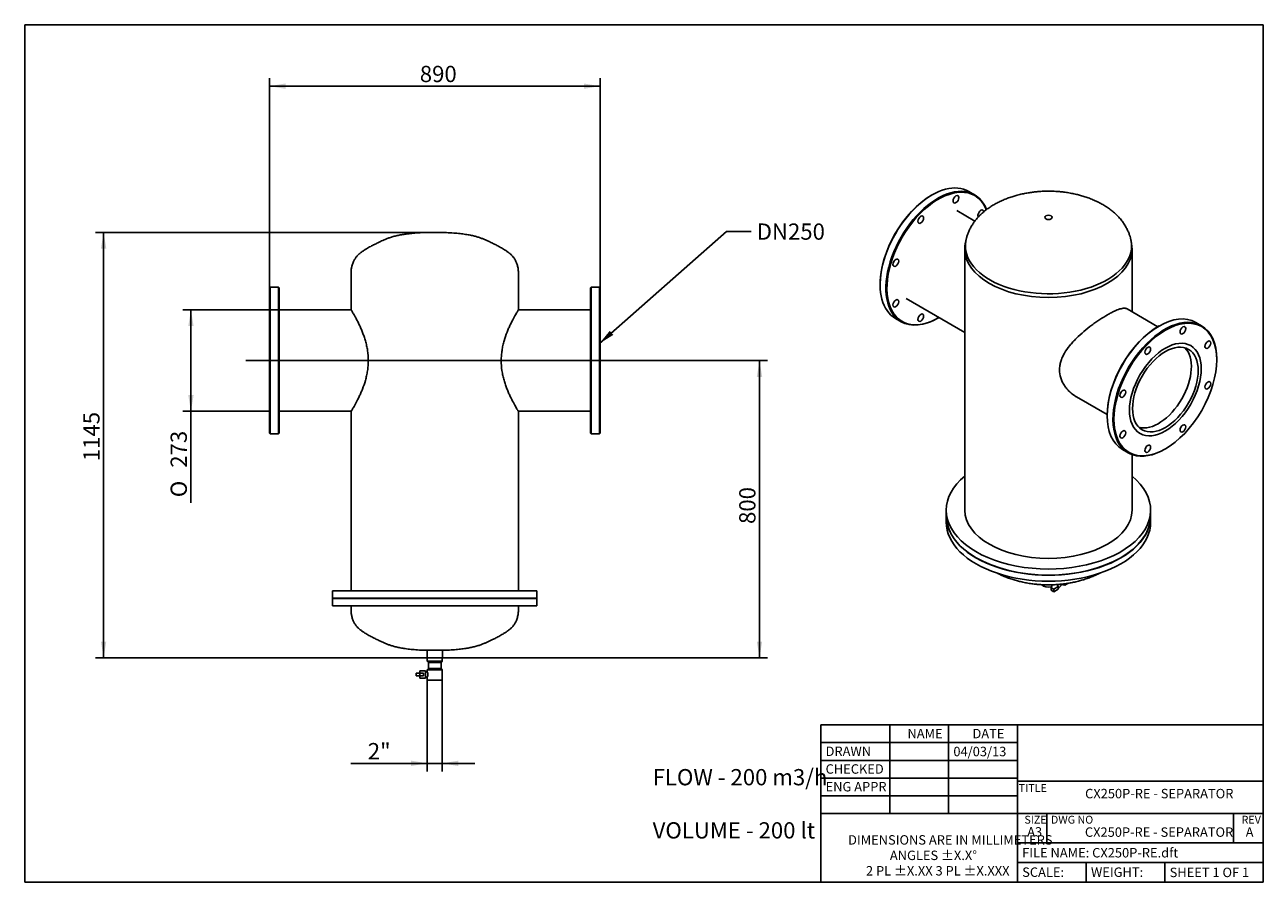
# Model space of a CAD drawing. Units: millimetres. Extents: x 10 to 410, y 10 to 287.
import ezdxf
from ezdxf.enums import TextEntityAlignment as Align
from ezdxf.lldxf.tags import DXFTag

# ---------------------------------------------------------------- set-up
doc = ezdxf.new("R2010")
doc.units = ezdxf.units.MM
for name, color, linetype in [('CX250P-RE-VESSEL', 7, 'Continuous'), ('Default', 7, 'Continuous'), ('DN250_FLANGE', 7, 'Continuous'), ('VALVE', 7, 'Continuous')]:
    doc.layers.add(name, color=color, linetype=linetype)
doc.styles.add('SEACAD_Solid_Edge_ISO', font='AGENCYR.TTF')
doc.styles.add('SEACAD_Solid_Edge_ISO1_Symbols', font='txt')
tags = doc.linetypes.add('CENTER2', pattern=[28.575, 19.05, -3.175, 3.175, -3.175]).pattern_tags.tags
tags[10:11] = [DXFTag(74, 4), DXFTag(75, 0), DXFTag(340, '0'), DXFTag(46, 0.0), DXFTag(50, 0.0), DXFTag(44, 0.0), DXFTag(45, 0.0)]
tags[8:9] = [DXFTag(74, 4), DXFTag(75, 0), DXFTag(340, '0'), DXFTag(46, 0.0), DXFTag(50, 0.0), DXFTag(44, 0.0), DXFTag(45, 0.0)]
tags[6:7] = [DXFTag(74, 4), DXFTag(75, 0), DXFTag(340, '0'), DXFTag(46, 0.0), DXFTag(50, 0.0), DXFTag(44, 0.0), DXFTag(45, 0.0)]
tags[4:5] = [DXFTag(74, 4), DXFTag(75, 0), DXFTag(340, '0'), DXFTag(46, 0.0), DXFTag(50, 0.0), DXFTag(44, 0.0), DXFTag(45, 0.0)]

# ---------------------------------------------------------------- blocks, each defined once
blk = doc.blocks.new('SEANNOT_GROUP')
at = {"layer": 'Default', "linetype": 'Continuous'}
blk.add_hatch(color=7, dxfattribs=at).paths.add_polyline_path([(198.94, 188.13), (195.58, 184.01), (200.1, 186.82)])
at = {"layer": 'Default', "color": 7, "linetype": 'Continuous'}
blk.add_line((236.69, 220.18), (244.56, 220.18), dxfattribs=at)
blk.add_lwpolyline([(236.69, 220.18), (195.58, 184.01)], dxfattribs=at)
at = {"layer": 'Default', "color": 7, "linetype": 'Continuous', "style": 'SEACAD_Solid_Edge_ISO'}
blk.add_text('DN250', height=5.25, dxfattribs=at).set_placement((246.4, 222.81), align=Align.TOP_LEFT)
blk = doc.blocks.new('SEANNOT_GROUP1')
at = {"layer": 'Default', "color": 7, "linetype": 'CENTER2'}
blk.add_line((215.55, 178.51), (81.35, 178.51), dxfattribs=at)
blk = doc.blocks.new('SE')
at = {"layer": 'CX250P-RE-VESSEL', "color": 7, "linetype": 'Continuous'}
for p, q in [((316.87, 223.59), (311.06, 226.95)), ((313.63, 214.49), (313.63, 130.22)), ((367.63, 194.29), (367.63, 214.49)), ((294.68, 198.58), (313.63, 187.64)), ((375.97, 189.47), (366.06, 195.19)), ((349.68, 166.82), (359.59, 161.1)), ((367.63, 130.22), (367.63, 148.15)), ((307.63, 130.22), (307.63, 128.3)), ((307.63, 128.22), (307.63, 126.3)), ((373.63, 128.3), (373.63, 130.22)), ((373.63, 126.3), (373.63, 128.22))]:
    blk.add_line(p, q, dxfattribs=at)
for centre, radius, start, end in [((326.56, 214.52), 12.93, 163.8141, 180.2094), ((355.41, 214.62), 12.21, 359.4141, 16.6084)]:
    blk.add_arc(centre, radius, start, end, dxfattribs=at)
for centre, major_axis in [((340.63, 224.77), (-1.2, 0)), ((378.39, 169.16), (-8.19, -14.19)), ((378.39, 169.16), (-7.5, -12.99))]:
    blk.add_ellipse(centre, major_axis=major_axis, ratio=0.57735, dxfattribs=at)
for centre, major_axis, start_param, end_param in [((340.63, 215.59), (26.85, 0), 2.97707, 6.283185), ((340.63, 215.59), (26.85, 0), 0, 0.16364), ((340.63, 214.49), (-27, 0), 0.001163, 3.141698), ((340.63, 130.22), (-33, 0), 5.670631, 6.283185), ((340.63, 130.22), (-33, 0), 0, 3.754147), ((340.63, 128.22), (33, 0), 3.139536, 6.283185), ((340.63, 128.3), (33, 0), 3.141593, 6.283185), ((340.63, 130.22), (27, 0), 3.141593, 6.283185), ((340.63, 128.22), (33, 0), 0, 0.002057), ((340.63, 126.3), (-33, 0), 0, 3.141593)]:
    blk.add_ellipse(centre, major_axis=major_axis, ratio=0.57735, start_param=start_param, end_param=end_param, dxfattribs=at)
for points, knots in [([(340.63, 233.24), (339.89, 233.23), (339.03, 233.22), (337.64, 233.14), (336.48, 233.04), (335.09, 232.87), (333.64, 232.64), (332.12, 232.34), (330.64, 231.98), (329.18, 231.56), (327.76, 231.08), (326.33, 230.53), (324.94, 229.91), (323.61, 229.23), (322.35, 228.5), (321.16, 227.71), (320.03, 226.86), (318.99, 225.96), (318.03, 225.01), (317.16, 224), (316.39, 222.96), (315.72, 221.9), (315.14, 220.81), (314.68, 219.74), (314.34, 218.83), (314.2, 218.32), (314.15, 218.14)], [0, 0, 0, 0, 0.056418, 0.078919, 0.11637, 0.155317, 0.197149, 0.240876, 0.287135, 0.327122, 0.372276, 0.41821, 0.464304, 0.510417, 0.556515, 0.602576, 0.648565, 0.694414, 0.73998, 0.784944, 0.828895, 0.871283, 0.911543, 0.949321, 0.984629, 1, 1, 1, 1]), ([(367.11, 218.12), (367.02, 218.44), (366.83, 219.07), (366.43, 220.11), (365.92, 221.2), (365.29, 222.32), (364.52, 223.45), (363.65, 224.53), (362.7, 225.54), (361.69, 226.47), (360.6, 227.34), (359.44, 228.16), (358.18, 228.93), (356.82, 229.67), (355.36, 230.34), (353.89, 230.94), (352.43, 231.44), (351.03, 231.86), (349.58, 232.23), (348.06, 232.56), (346.46, 232.83), (344.96, 233.02), (343.65, 233.14), (342.23, 233.22), (341.31, 233.24), (340.63, 233.24)], [0, 0, 0, 0, 0.027822, 0.063912, 0.102921, 0.145351, 0.191327, 0.240416, 0.28587, 0.33179, 0.377773, 0.423582, 0.469113, 0.519173, 0.56819, 0.615765, 0.661448, 0.70434, 0.74328, 0.788825, 0.836751, 0.881379, 0.916274, 0.947653, 1, 1, 1, 1]), ([(359.72, 193.32), (358.93, 192.86), (358.11, 192.35), (356.85, 191.51), (356.42, 191.22), (355.54, 190.61), (355.11, 190.29), (353.8, 189.32), (352.94, 188.65), (351.25, 187.22), (350.44, 186.48), (349.29, 185.34), (348.91, 184.96), (348.19, 184.17), (347.85, 183.77), (346.87, 182.56), (346.29, 181.73), (345.55, 180.46), (345.33, 180.02), (344.94, 179.14), (344.77, 178.69), (344.5, 177.8), (344.4, 177.35), (344.26, 176.45), (344.22, 175.99), (344.22, 174.64), (344.36, 173.76), (344.75, 172.48), (344.92, 172.06), (345.3, 171.26), (345.52, 170.87), (346.01, 170.12), (346.28, 169.76), (346.86, 169.07), (347.17, 168.75), (348.15, 167.83), (348.87, 167.3), (349.65, 166.84), (349.67, 166.83), (349.68, 166.82)], [0, 0, 0, 0, 0.03125, 0.03125, 0.046875, 0.046875, 0.0625, 0.0625, 0.09375, 0.09375, 0.125, 0.125, 0.140625, 0.140625, 0.15625, 0.15625, 0.1875, 0.1875, 0.203125, 0.203125, 0.21875, 0.21875, 0.234375, 0.234375, 0.25, 0.25, 0.28125, 0.28125, 0.296875, 0.296875, 0.3125, 0.3125, 0.328125, 0.328125, 0.34375, 0.34375, 0.375, 0.375, 0.3756109, 0.3756109, 0.3756109, 0.3756109]), ([(366.06, 195.19), (365.79, 195.35), (365.47, 195.42), (364.88, 195.42), (364.67, 195.4), (364.21, 195.32), (363.96, 195.26), (363.16, 195.02), (362.57, 194.78), (361.58, 194.32), (361.23, 194.14), (360.5, 193.75), (360.11, 193.54), (359.72, 193.32)], [0.875353, 0.875353, 0.875353, 0.875353, 0.90625, 0.90625, 0.921875, 0.921875, 0.9375, 0.9375, 0.96875, 0.96875, 0.984375, 0.984375, 1, 1, 1, 1]), ([(324.18, 109.79), (324.27, 109.74), (324.84, 109.45), (325.89, 108.96), (327.36, 108.37), (328.82, 107.86), (330.23, 107.44), (331.67, 107.07), (333.19, 106.75), (334.8, 106.48), (336.3, 106.29), (337.6, 106.17), (339.03, 106.08), (339.94, 106.07), (340.63, 106.06)], [0.5094283, 0.5094283, 0.5094283, 0.5094283, 0.5191805, 0.568196, 0.6157705, 0.661453, 0.7043449, 0.7432837, 0.7888277, 0.8367537, 0.881381, 0.9162749, 0.9476533, 1, 1, 1, 1]), ([(340.63, 106.06), (341.36, 106.07), (342.22, 106.08), (343.62, 106.17), (344.78, 106.27), (346.17, 106.44), (347.62, 106.67), (349.14, 106.97), (350.62, 107.33), (352.08, 107.75), (353.49, 108.22), (354.93, 108.78), (356.16, 109.33), (356.91, 109.7), (357.2, 109.85)], [0, 0, 0, 0, 0.0564173, 0.0789182, 0.1163693, 0.1553155, 0.1971476, 0.2408739, 0.2871326, 0.327119, 0.372273, 0.4182061, 0.4642996, 0.4952772, 0.4952772, 0.4952772, 0.4952772])]:
    blk.add_open_spline(points, degree=3, knots=knots, dxfattribs=at)
at = {"layer": 'DN250_FLANGE', "color": 7, "linetype": 'Continuous'}
for p, q in [((303.04, 232.02), (302.87, 231.92)), ((316.75, 232.11), (314.89, 233.19)), ((286.28, 203.19), (286.28, 202.99)), ((291.19, 192.14), (293.05, 191.06)), ((304.9, 192.24), (305.07, 192.34)), ((376.35, 189.69), (376.18, 189.59)), ((390.07, 189.79), (388.2, 190.86)), ((394.98, 178.74), (394.98, 178.94)), ((359.59, 160.86), (359.59, 160.66)), ((364.5, 149.81), (366.37, 148.74)), ((378.22, 149.91), (378.39, 150.01))]:
    blk.add_line(p, q, dxfattribs=at)
for centre, major_axis, start_param, end_param in [((303.04, 212.67), (11.85, 20.52), 0, 3.141593), ((304.9, 211.59), (-11.85, -20.52), 2.705793, 6.283185), ((305.07, 211.49), (11.73, 20.32), 0, 3.939495), ((302.87, 212.76), (-11.73, -20.32), 3.926991, 5.497787), ((305.07, 211.49), (11.73, 20.32), 5.861797, 6.283185), ((318.79, 225.97), (0.66, 1.14), 0, 2.915685), ((318.79, 225.97), (0.66, 1.14), 5.497787, 6.283185), ((304.9, 211.59), (-11.85, -20.52), 0, 0.785398), ((376.35, 170.34), (-11.85, -20.52), 3.141593, 6.283185), ((378.22, 169.26), (11.85, 20.52), 0, 3.926991), ((376.18, 170.44), (11.73, 20.32), 0.785398, 2.356194), ((378.22, 169.26), (11.85, 20.52), 5.497787, 6.283185), ((376.18, 170.44), (-7.5, -12.99), 0.147614, 2.993979)]:
    blk.add_ellipse(centre, major_axis=major_axis, ratio=0.57735, start_param=start_param, end_param=end_param, dxfattribs=at)
for centre, major_axis in [((310.76, 230.61), (0.66, 1.14)), ((299.39, 224.05), (0.66, 1.14)), ((291.35, 210.13), (0.66, 1.14)), ((291.35, 197.01), (0.66, 1.14)), ((299.39, 192.37), (0.66, 1.14)), ((378.39, 169.16), (-11.73, -20.32)), ((384.07, 188.29), (-0.66, -1.14)), ((378.39, 169.16), (7.5, 12.99)), ((392.11, 183.65), (-0.66, -1.14)), ((372.7, 181.72), (-0.66, -1.14)), ((364.67, 167.8), (-0.66, -1.14)), ((392.11, 170.52), (-0.66, -1.14)), ((364.67, 154.68), (-0.66, -1.14)), ((384.07, 156.6), (-0.66, -1.14)), ((372.7, 150.04), (-0.66, -1.14))]:
    blk.add_ellipse(centre, major_axis=major_axis, ratio=0.57735, dxfattribs=at)
at = {"layer": 'VALVE', "color": 7, "linetype": 'Continuous'}
for p, q in [((341.81, 106.09), (341.48, 105.13)), ((341.48, 105.13), (342.32, 104.64)), ((341.48, 104.35), (341.48, 105.13)), ((341.48, 104.35), (342.32, 103.86)), ((342.32, 104.64), (343.78, 105.49)), ((342.32, 103.86), (343.78, 104.7)), ((342.32, 103.86), (342.32, 104.64)), ((343.78, 105.49), (343.43, 106.16)), ((343.78, 104.7), (343.78, 105.49)), ((344.66, 106.19), (344.66, 106.27)), ((344.66, 106.19), (345.96, 105.96)), ((345.96, 105.96), (347.05, 106.59)), ((345.96, 105.96), (345.96, 106.42))]:
    blk.add_line(p, q, dxfattribs=at)
for centre, major_axis, start_param, end_param in [((340.63, 106.7), (2.4, 0), 3.572448, 5.119757), ((344.02, 106.21), (0.61, 1.06), 3.648245, 4.993138)]:
    blk.add_ellipse(centre, major_axis=major_axis, ratio=0.57735, start_param=start_param, end_param=end_param, dxfattribs=at)
blk = doc.blocks.new('GDimGGroup')
at = {"layer": 'Default', "linetype": 'Continuous'}
for points in [[(94.27, 268.04), (89.02, 267.17), (94.27, 266.29)], [(190.57, 268.04), (190.57, 266.29), (195.82, 267.17)]]:
    blk.add_hatch(color=7, dxfattribs=at).paths.add_polyline_path(points)
at = {"layer": 'Default', "color": 7, "linetype": 'Continuous'}
for p, q in [((89.02, 201.97), (89.02, 269.79)), ((195.82, 201.97), (195.82, 269.79)), ((89.02, 267.17), (195.82, 267.17))]:
    blk.add_line(p, q, dxfattribs=at)
at = {"layer": 'Default', "color": 7, "linetype": 'Continuous', "style": 'SEACAD_Solid_Edge_ISO'}
blk.add_text('890', height=5.25, dxfattribs=at).set_placement((137.59, 273.73), align=Align.TOP_LEFT)
blk = doc.blocks.new('GDimGGroup1')
at = {"layer": 'Default', "linetype": 'Continuous'}
for points in [[(62.8, 189.64), (64.55, 189.64), (63.67, 194.89)], [(62.8, 167.38), (63.67, 162.13), (64.55, 167.38)]]:
    blk.add_hatch(color=7, dxfattribs=at).paths.add_polyline_path(points)
at = {"layer": 'Default', "color": 7, "linetype": 'Continuous'}
for p, q in [((102.22, 194.89), (61.05, 194.89)), ((63.67, 132.54), (63.67, 194.89)), ((89.02, 162.13), (61.05, 162.13))]:
    blk.add_line(p, q, dxfattribs=at)
for s, style, p in [('273', 'SEACAD_Solid_Edge_ISO', (57.11, 143.9)), ('O', 'SEACAD_Solid_Edge_ISO1_Symbols', (57.11, 134.38))]:
    blk.add_text(s, height=5.25, rotation=90, dxfattribs=dict(at, style=style)).set_placement(p, align=Align.TOP_LEFT)
blk = doc.blocks.new('GDimGGroup2')
at = {"layer": 'Default', "linetype": 'Continuous'}
for points in [[(248.18, 173.26), (247.31, 178.51), (246.43, 173.26)], [(248.18, 87.76), (246.43, 87.76), (247.31, 82.51)]]:
    blk.add_hatch(color=7, dxfattribs=at).paths.add_polyline_path(points)
at = {"layer": 'Default', "color": 7, "linetype": 'Continuous'}
for p, q in [((215.55, 178.51), (249.93, 178.51)), ((247.31, 178.51), (247.31, 82.51)), ((144.88, 82.51), (249.93, 82.51))]:
    blk.add_line(p, q, dxfattribs=at)
at = {"layer": 'Default', "color": 7, "linetype": 'Continuous', "style": 'SEACAD_Solid_Edge_ISO'}
blk.add_text('800', height=5.25, rotation=90, dxfattribs=at).set_placement((240.75, 125.74), align=Align.TOP_LEFT)
blk = doc.blocks.new('GDimGGroup3')
at = {"layer": 'Default', "linetype": 'Continuous'}
for points in [[(34.59, 214.66), (36.34, 214.66), (35.47, 219.91)], [(34.59, 87.76), (35.47, 82.51), (36.34, 87.76)]]:
    blk.add_hatch(color=7, dxfattribs=at).paths.add_polyline_path(points)
at = {"layer": 'Default', "color": 7, "linetype": 'Continuous'}
for p, q in [((141.22, 219.91), (32.84, 219.91)), ((35.47, 82.51), (35.47, 219.91)), ((139.96, 82.51), (32.84, 82.51))]:
    blk.add_line(p, q, dxfattribs=at)
at = {"layer": 'Default', "color": 7, "linetype": 'Continuous', "style": 'SEACAD_Solid_Edge_ISO'}
blk.add_text('1145', height=5.25, rotation=90, dxfattribs=at).set_placement((28.91, 146.02), align=Align.TOP_LEFT)
blk = doc.blocks.new('GDimGGroup4')
at = {"layer": 'Default', "linetype": 'Continuous'}
for points in [[(134.77, 47.53), (140.02, 48.4), (134.77, 49.28)], [(150.07, 47.53), (150.07, 49.28), (144.82, 48.4)]]:
    blk.add_hatch(color=7, dxfattribs=at).paths.add_polyline_path(points)
at = {"layer": 'Default', "color": 7, "linetype": 'Continuous'}
for p, q in [((140.02, 76.21), (140.02, 45.78)), ((144.82, 75.31), (144.82, 45.78)), ((155.32, 48.4), (115.28, 48.4))]:
    blk.add_line(p, q, dxfattribs=at)
at = {"layer": 'Default', "color": 7, "linetype": 'Continuous', "style": 'SEACAD_Solid_Edge_ISO'}
blk.add_text('2"', height=5.25, dxfattribs=at).set_placement((120.79, 54.97), align=Align.TOP_LEFT)
blk = doc.blocks.new('SEANNOT_GROUP3')
at = {"layer": 'Default', "color": 7, "linetype": 'Continuous', "style": 'SEACAD_Solid_Edge_ISO'}
blk.add_text('04/03/13', height=3.048, dxfattribs=at).set_placement((309.924, 53.7515), align=Align.TOP_LEFT)
blk = doc.blocks.new('SEANNOT_GROUP4')
at = {"layer": 'Default', "color": 7, "linetype": 'Continuous', "style": 'SEACAD_Solid_Edge_ISO'}
blk.add_text('CX250P-RE - SEPARATOR', height=3.048, dxfattribs=at).set_placement((352.47, 40.16), align=Align.TOP_LEFT)
blk = doc.blocks.new('SEANNOT_GROUP5')
at = {"layer": 'Default', "color": 7, "linetype": 'Continuous', "style": 'SEACAD_Solid_Edge_ISO'}
blk.add_text('CX250P-RE - SEPARATOR', height=3.048, dxfattribs=at).set_placement((352.41, 27.72), align=Align.TOP_LEFT)
blk = doc.blocks.new('SEANNOT_GROUP6')
at = {"layer": 'Default', "color": 7, "linetype": 'Continuous', "style": 'SEACAD_Solid_Edge_ISO'}
blk.add_text('A', height=3.05, dxfattribs=at).set_placement((404.34, 27.72), align=Align.TOP_LEFT)
blk = doc.blocks.new('SEANNOT_GROUP7')
at = {"layer": 'Default', "color": 7, "linetype": 'Continuous', "style": 'SEACAD_Solid_Edge_ISO'}
blk.add_text('FILE NAME: CX250P-RE.dft', height=3.048, dxfattribs=at).set_placement((332.149, 21.049), align=Align.TOP_LEFT)
blk = doc.blocks.new('SEANNOT_GROUP8')
at = {"layer": 'Default', "color": 7, "linetype": 'Continuous', "style": 'SEACAD_Solid_Edge_ISO'}
blk.add_text('SHEET 1 OF 1', height=3.048, dxfattribs=at).set_placement((379.774, 14.699), align=Align.TOP_LEFT)

msp = doc.modelspace()

# ---------------------------------------------------------------- linework, layer by layer
at = {"layer": 'CX250P-RE-VESSEL', "color": 7, "linetype": 'Continuous'}
for p, q in [((143.62, 219.91), (141.22, 219.91)), ((115.42, 207.33), (115.42, 194.89)), ((169.42, 194.88), (169.42, 207.33)), ((115.42, 194.89), (92.14, 194.89)), ((192.7, 194.89), (169.41, 194.89)), ((92.14, 162.13), (115.43, 162.13)), ((115.42, 162.14), (115.42, 104.11)), ((169.42, 162.13), (192.7, 162.13)), ((169.42, 104.11), (169.42, 162.13)), ((175.42, 104.11), (109.42, 104.11)), ((109.42, 104.11), (109.42, 101.76)), ((175.42, 101.76), (175.42, 104.11)), ((175.42, 101.76), (109.42, 101.76)), ((109.42, 101.76), (109.5, 101.71)), ((109.5, 101.71), (109.42, 101.66)), ((175.42, 101.66), (109.42, 101.66)), ((109.42, 101.66), (109.42, 99.31)), ((175.34, 101.71), (109.5, 101.71)), ((175.34, 101.71), (175.42, 101.76)), ((175.42, 101.66), (175.34, 101.71)), ((175.42, 99.31), (175.42, 101.66)), ((175.42, 99.31), (109.42, 99.31)), ((115.42, 99.31), (115.42, 97.49)), ((169.42, 97.49), (169.42, 99.31)), ((144.88, 84.92), (139.96, 84.92)), ((139.96, 84.92), (139.96, 82.51)), ((144.88, 82.51), (144.88, 84.92)), ((144.88, 82.51), (139.96, 82.51))]:
    msp.add_line(p, q, dxfattribs=at)
for centre, start, end in [((121.42, 207.33), 167.077, 180), ((163.42, 207.33), 0, 12.923), ((121.42, 97.49), 180, 192.923), ((163.42, 97.49), 347.077, 360)]:
    msp.add_arc(centre, 6, start, end, dxfattribs=at)
for points, knots in [([(141.22, 219.91), (140.32, 219.9), (138.87, 219.88), (136.6, 219.76), (134.62, 219.58), (132.86, 219.36), (131.34, 219.11), (129.97, 218.83), (128.74, 218.5), (127.61, 218.14), (126.61, 217.75), (125.71, 217.36), (124.84, 216.95), (123.94, 216.51), (122.89, 216), (121.67, 215.38), (120.55, 214.75), (119.57, 214.14), (118.78, 213.58), (117.97, 212.95), (117.24, 212.24), (116.63, 211.41), (116.13, 210.47), (115.77, 209.5), (115.64, 208.91), (115.59, 208.66)], [0, 0, 0, 0, 0.082765, 0.157769, 0.224994, 0.284395, 0.335944, 0.380335, 0.425286, 0.464353, 0.499668, 0.533867, 0.563047, 0.596101, 0.635101, 0.681283, 0.733765, 0.764944, 0.797598, 0.831696, 0.868039, 0.899494, 0.935089, 0.976631, 1, 1, 1, 1]), ([(169.25, 208.67), (169.21, 208.88), (169.09, 209.42), (168.78, 210.31), (168.33, 211.22), (167.82, 211.97), (167.21, 212.63), (166.52, 213.23), (165.75, 213.8), (164.82, 214.43), (163.73, 215.08), (162.53, 215.71), (161.37, 216.28), (160.29, 216.81), (159.25, 217.3), (158.28, 217.73), (157.32, 218.1), (156.3, 218.44), (155.17, 218.75), (153.85, 219.05), (152.31, 219.31), (150.51, 219.55), (148.45, 219.74), (146.08, 219.88), (144.57, 219.9), (143.62, 219.91)], [0, 0, 0, 0, 0.019732, 0.058843, 0.09263, 0.122554, 0.14987, 0.183246, 0.21507, 0.245611, 0.296672, 0.342655, 0.382641, 0.426978, 0.464238, 0.498487, 0.533672, 0.568101, 0.606945, 0.651763, 0.704134, 0.765136, 0.834812, 0.913109, 1, 1, 1, 1]), ([(115.42, 162.13), (115.42, 162.13), (115.49, 162.24), (115.68, 162.55), (115.76, 162.69), (115.95, 163.01), (116.05, 163.19), (116.29, 163.61), (116.42, 163.84), (116.71, 164.35), (116.86, 164.63), (117.33, 165.51), (117.68, 166.18), (118.2, 167.29), (118.38, 167.68), (118.73, 168.49), (118.91, 168.9), (119.42, 170.2), (119.74, 171.12), (120.16, 172.6), (120.29, 173.11), (120.52, 174.14), (120.62, 174.66), (120.78, 175.73), (120.85, 176.27), (120.93, 177.37), (120.96, 177.93), (120.96, 179.58), (120.87, 180.67), (120.63, 182.29), (120.53, 182.81), (120.31, 183.85), (120.18, 184.35), (119.9, 185.34), (119.75, 185.82), (119.43, 186.75), (119.26, 187.2), (118.92, 188.07), (118.75, 188.49), (118.4, 189.3), (118.22, 189.69), (117.69, 190.81), (117.35, 191.48), (116.88, 192.36), (116.72, 192.64), (116.44, 193.15), (116.31, 193.38), (115.94, 194.01), (115.75, 194.33), (115.56, 194.66), (115.51, 194.75), (115.44, 194.86), (115.42, 194.89), (115.42, 194.89)], [0.5005158, 0.5005158, 0.5005158, 0.5005158, 0.53125, 0.53125, 0.546875, 0.546875, 0.5625, 0.5625, 0.578125, 0.578125, 0.59375, 0.59375, 0.625, 0.625, 0.640625, 0.640625, 0.65625, 0.65625, 0.6875, 0.6875, 0.703125, 0.703125, 0.71875, 0.71875, 0.734375, 0.734375, 0.75, 0.75, 0.78125, 0.78125, 0.796875, 0.796875, 0.8125, 0.8125, 0.828125, 0.828125, 0.84375, 0.84375, 0.859375, 0.859375, 0.875, 0.875, 0.90625, 0.90625, 0.921875, 0.921875, 0.9375, 0.9375, 0.96875, 0.96875, 0.984375, 0.984375, 1, 1, 1, 1]), ([(169.42, 194.89), (169.42, 194.89), (169.35, 194.78), (169.16, 194.46), (169.08, 194.33), (168.89, 194.01), (168.79, 193.82), (168.55, 193.41), (168.42, 193.18), (168.13, 192.67), (167.98, 192.39), (167.51, 191.5), (167.16, 190.84), (166.64, 189.73), (166.46, 189.34), (166.11, 188.53), (165.93, 188.11), (165.42, 186.81), (165.1, 185.89), (164.68, 184.42), (164.55, 183.91), (164.32, 182.88), (164.22, 182.35), (164.06, 181.29), (163.99, 180.75), (163.91, 179.65), (163.88, 179.09), (163.88, 177.44), (163.97, 176.35), (164.21, 174.73), (164.31, 174.2), (164.53, 173.17), (164.66, 172.67), (164.94, 171.68), (165.09, 171.2), (165.41, 170.26), (165.58, 169.81), (165.92, 168.94), (166.09, 168.52), (166.44, 167.71), (166.62, 167.32), (167.15, 166.21), (167.49, 165.54), (167.96, 164.66), (168.12, 164.38), (168.4, 163.87), (168.53, 163.63), (168.9, 163), (169.09, 162.68), (169.28, 162.35), (169.33, 162.27), (169.4, 162.16), (169.42, 162.13), (169.42, 162.13)], [0.5005158, 0.5005158, 0.5005158, 0.5005158, 0.53125, 0.53125, 0.546875, 0.546875, 0.5625, 0.5625, 0.578125, 0.578125, 0.59375, 0.59375, 0.625, 0.625, 0.640625, 0.640625, 0.65625, 0.65625, 0.6875, 0.6875, 0.703125, 0.703125, 0.71875, 0.71875, 0.734375, 0.734375, 0.75, 0.75, 0.78125, 0.78125, 0.796875, 0.796875, 0.8125, 0.8125, 0.828125, 0.828125, 0.84375, 0.84375, 0.859375, 0.859375, 0.875, 0.875, 0.90625, 0.90625, 0.921875, 0.921875, 0.9375, 0.9375, 0.96875, 0.96875, 0.984375, 0.984375, 1, 1, 1, 1]), ([(115.59, 96.15), (115.63, 95.94), (115.74, 95.4), (116.06, 94.51), (116.51, 93.6), (117.02, 92.85), (117.63, 92.18), (118.32, 91.58), (119.09, 91.02), (120.02, 90.39), (121.11, 89.74), (122.31, 89.11), (123.47, 88.54), (124.55, 88), (125.59, 87.51), (126.56, 87.09), (127.52, 86.72), (128.54, 86.38), (129.67, 86.06), (130.99, 85.77), (132.53, 85.5), (134.33, 85.26), (136.38, 85.07), (138.34, 84.96), (139.47, 84.94), (139.96, 84.93)], [0, 0, 0, 0, 0.020775, 0.061609, 0.096885, 0.128127, 0.156646, 0.191492, 0.224718, 0.256604, 0.309915, 0.357924, 0.399671, 0.445961, 0.484862, 0.52062, 0.557354, 0.5933, 0.633856, 0.680647, 0.735326, 0.799014, 0.87176, 0.953506, 1, 1, 1, 1]), ([(144.84, 84.93), (145.29, 84.94), (146.38, 84.95), (148.24, 85.06), (150.22, 85.23), (151.98, 85.46), (153.5, 85.7), (154.87, 85.99), (156.1, 86.31), (157.23, 86.68), (158.23, 87.07), (159.13, 87.46), (160, 87.86), (160.9, 88.3), (161.95, 88.82), (163.17, 89.43), (164.29, 90.06), (165.27, 90.68), (166.06, 91.24), (166.87, 91.87), (167.6, 92.57), (168.21, 93.4), (168.71, 94.35), (169.07, 95.31), (169.2, 95.9), (169.25, 96.15)], [0, 0, 0, 0, 0.043601, 0.121822, 0.19193, 0.253879, 0.30764, 0.353935, 0.400813, 0.441556, 0.478386, 0.514052, 0.544483, 0.578955, 0.619628, 0.66779, 0.722524, 0.75504, 0.789094, 0.824655, 0.862557, 0.895361, 0.932483, 0.975806, 1, 1, 1, 1])]:
    msp.add_open_spline(points, degree=3, knots=knots, dxfattribs=at)
at = {"layer": 'Default', "color": 7, "linetype": 'Continuous'}
for p, q in [((410, 287), (10, 287)), ((10, 287), (10, 10)), ((410, 10), (410, 287)), ((267.12, 10), (267.12, 60.8)), ((267.12, 60.8), (410, 60.8)), ((289.35, 32.22), (289.35, 60.8)), ((308.4, 32.22), (308.4, 60.8)), ((330.62, 10), (330.62, 60.8)), ((267.12, 55.09), (330.62, 55.09)), ((267.12, 49.37), (330.62, 49.37)), ((267.12, 43.66), (330.62, 43.66)), ((330.62, 42.63), (410, 42.63)), ((267.12, 37.94), (330.62, 37.94)), ((267.12, 32.22), (410, 32.22)), ((340.15, 22.7), (340.15, 32.1)), ((400.35, 22.7), (400.35, 32.1)), ((330.62, 22.7), (410, 22.7)), ((330.62, 16.35), (410, 16.35)), ((352.85, 10), (352.85, 16.35)), ((378.25, 10), (378.25, 16.35)), ((10, 10), (410, 10))]:
    msp.add_line(p, q, dxfattribs=at)
at = {"layer": 'DN250_FLANGE', "color": 7, "linetype": 'Continuous'}
for p, q in [((89.26, 202.21), (89.02, 201.97)), ((89.02, 155.05), (89.02, 201.97)), ((89.26, 202.21), (89.26, 154.81)), ((91.9, 202.21), (89.26, 202.21)), ((91.9, 154.81), (91.9, 202.21)), ((92.14, 201.97), (91.9, 202.21)), ((92.14, 201.97), (92.14, 155.05)), ((192.94, 202.21), (192.7, 201.97)), ((192.7, 155.05), (192.7, 201.97)), ((192.94, 154.81), (192.94, 202.21)), ((195.58, 202.21), (192.94, 202.21)), ((195.58, 202.21), (195.58, 154.81)), ((195.82, 201.97), (195.58, 202.21)), ((195.82, 201.97), (195.82, 155.05)), ((89.02, 155.05), (89.26, 154.81)), ((89.26, 154.81), (91.9, 154.81)), ((91.9, 154.81), (92.14, 155.05)), ((192.7, 155.05), (192.94, 154.81)), ((192.94, 154.81), (195.58, 154.81)), ((195.58, 154.81), (195.82, 155.05))]:
    msp.add_line(p, q, dxfattribs=at)
at = {"layer": 'VALVE', "color": 7, "linetype": 'Continuous'}
for p, q in [((140.02, 82.51), (140.02, 81.46)), ((144.82, 81.46), (140.02, 81.46)), ((140.02, 81.46), (140.38, 81)), ((144.46, 81), (140.38, 81)), ((140.38, 81), (140.38, 79.02)), ((144.46, 81), (144.82, 81.46)), ((144.46, 79.02), (144.46, 81)), ((144.82, 81.46), (144.82, 82.51)), ((136.42, 77.59), (137.62, 77.59)), ((136.42, 76.63), (136.42, 77.59)), ((136.42, 76.63), (137.62, 76.63)), ((137.62, 78.33), (137.62, 77.59)), ((139.42, 78.33), (137.62, 78.33)), ((137.62, 77.59), (138.82, 77.59)), ((137.62, 76.63), (137.62, 77.59)), ((137.62, 75.89), (137.62, 76.63)), ((137.62, 76.63), (138.82, 76.63)), ((138.82, 76.63), (138.82, 77.59)), ((139.42, 78.33), (139.42, 75.89)), ((140.02, 78.01), (139.42, 78.01)), ((139.42, 76.21), (140.02, 76.21)), ((140.38, 79.02), (140.02, 78.58)), ((144.82, 78.58), (140.02, 78.58)), ((140.02, 78.58), (140.02, 78)), ((140.02, 76.21), (140.02, 75.31)), ((144.46, 79.02), (140.38, 79.02)), ((144.82, 78.58), (144.46, 79.02)), ((144.82, 75.31), (144.82, 78.58)), ((137.62, 75.89), (139.42, 75.89)), ((144.82, 75.31), (140.02, 75.31))]:
    msp.add_line(p, q, dxfattribs=at)
msp.add_arc((137.79, 77.11), 2.4, 338.0033, 21.9967, dxfattribs=at)

# ---------------------------------------------------------------- block references
at = {"layer": 'Default'}
for name in ['GDimGGroup', 'SE', 'SEANNOT_GROUP', 'GDimGGroup3', 'GDimGGroup1', 'SEANNOT_GROUP1', 'GDimGGroup2', 'GDimGGroup4', 'SEANNOT_GROUP3', 'SEANNOT_GROUP4', 'SEANNOT_GROUP5', 'SEANNOT_GROUP6', 'SEANNOT_GROUP7', 'SEANNOT_GROUP8']:
    msp.add_blockref(name, (0, 0), dxfattribs=at)

# ---------------------------------------------------------------- texts
at = {"layer": 'Default', "color": 7, "linetype": 'Continuous', "style": 'SEACAD_Solid_Edge_ISO'}
for s, height, p in [('NAME', 3.048, (295.1, 59.54)), ('DATE', 3.048, (316.08, 59.54)), ('DRAWN', 3.048, (268.65, 53.82)), ('CHECKED', 3.048, (268.65, 48.11)), ('FLOW - 200 m3/h', 5.25, (212.79, 46.56)), ('ENG APPR', 3.048, (268.65, 42.39)), ('TITLE', 2.54, (331.03, 41.71)), ('VOLUME - 200 lt', 5.25, (212.79, 29.38)), ('SIZE', 2.54, (332.85, 31.47)), ('DWG NO', 2.54, (341.42, 31.47)), ('REV', 2.54, (403.01, 31.47)), ('DIMENSIONS ARE IN MILLIMETERS', 3.048, (275.91, 25.2)), ('A3', 3.048, (333.76, 27.79)), ('ANGLES ±X.X°', 3.048, (289.42, 20.21)), ('2 PL ±X.XX 3 PL ±X.XXX', 3.048, (281.7, 15.22)), ('SCALE:', 3.048, (332.15, 14.77)), ('WEIGHT:', 3.048, (354.37, 14.77))]:
    msp.add_text(s, height=height, dxfattribs=at).set_placement(p, align=Align.TOP_LEFT)

doc.saveas('drawing.dxf')
